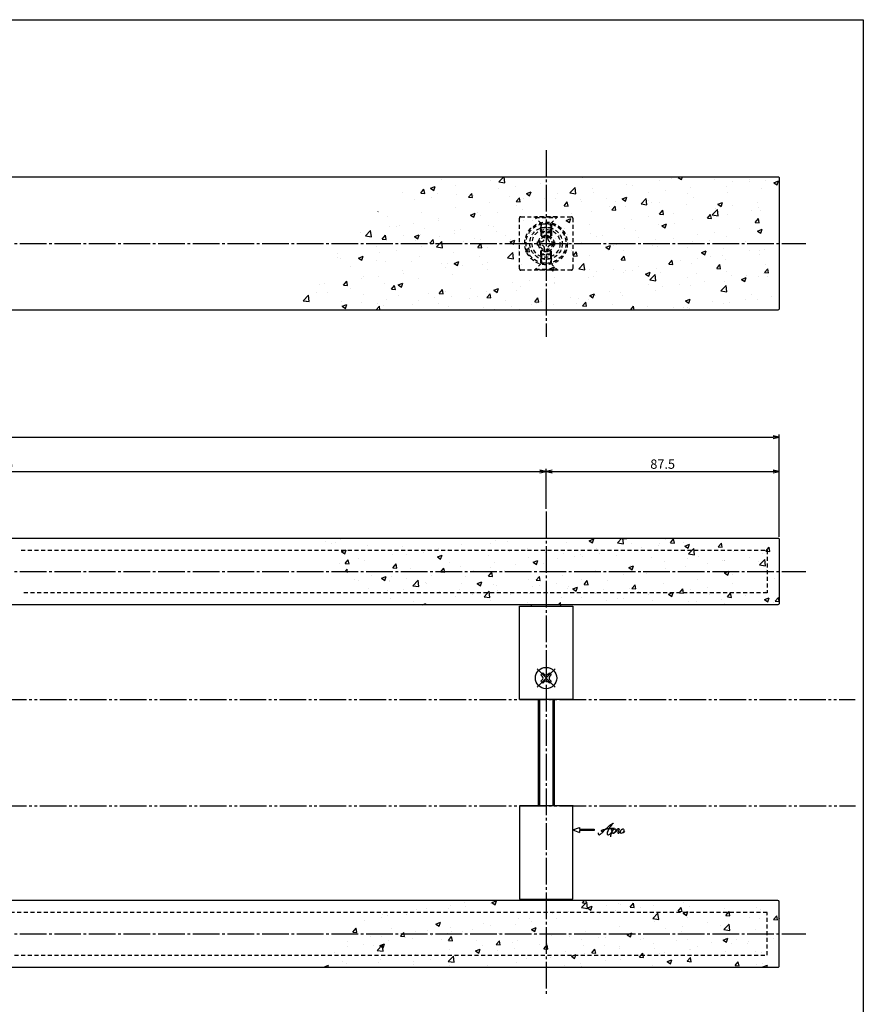
# Model space of a CAD drawing. Units: inches. Extents: x 321 to 1128, y -27 to 533.
# Drawn here: x 811 to 1128, y 163 to 533 of the extents above; entities that cross this region are included whole.
import ezdxf

# ---------------------------------------------------------------- set-up
doc = ezdxf.new("R2010")
doc.units = ezdxf.units.IN
doc.header["$MEASUREMENT"] = 0
for name, pattern in [('CENS', [13, 10, -1, 1, -1]), ('HIDS', [2.5, 1.5, -1]), ('PHAS', [15, 10, -1, 1, -1, 1, -1])]:
    doc.linetypes.add(name, pattern=pattern)
for name, color, linetype in [('02-実線-1', 7, 'Continuous'), ('04-破線-1', 5, 'HIDS'), ('06-中心線', 1, 'CENS'), ('07-2点鎖線', 2, 'PHAS'), ('08-ﾊｯﾁﾝｸﾞ', 2, 'Continuous'), ('10-寸法', 3, 'Continuous'), ('11-ﾈｼﾞ関連', 7, 'Continuous'), ('12-企業ﾏｰｸ', 9, 'Continuous'), ('図枠', 7, 'Continuous')]:
    doc.layers.add(name, color=color, linetype=linetype)
doc.styles.add('STD', font='TXT.shx', dxfattribs={"bigfont": 'bigfont.shx'})
doc.dimstyles.new('1：1', dxfattribs={"dimtxt": 3.5, "dimasz": 2.3, "dimexe": 1, "dimexo": 1, "dimgap": 1, "dimtad": 3, "dimdsep": 46, "dimtxsty": 'STD', "dimblk1": 'ARRI', "dimblk2": 'ARRI', "dimsah": 1, "dimcen": 0, "dimclrd": 3, "dimclre": 3, "dimclrt": 4, "dimadec": 0, "dimazin": 0, "dimtfac": 0.7, "dimtmove": 0, "dimatfit": 0, "dimldrblk": 'ARRI', "dimfxl": 1, "dimtvp": 1, "dimtolj": 1, "dimtzin": 0, "dimarcsym": 0})

# ---------------------------------------------------------------- blocks, each defined once
blk = doc.blocks.new('SR_08')
at = {"color": 1, "linetype": 'CENS'}
for p, q in [((0, -4.8), (0, 4.8)), ((-4.8, 0), (4.8, 0))]:
    blk.add_line(p, q, dxfattribs=at)
at = {"color": 7, "linetype": 'Continuous'}
for p, q in [((-2.25, -0.5), (-2.25, 0.5)), ((-2.25, 0.5), (-1.5, 0.5)), ((-0.5, 2.25), (0.5, 2.25)), ((-0.5, 1.5), (-0.5, 2.25)), ((0.5, 2.25), (0.5, 1.5)), ((1.5, 0.5), (2.25, 0.5)), ((2.25, 0.5), (2.25, -0.5)), ((-1.5, -0.5), (-2.25, -0.5)), ((-0.5, -2.25), (-0.5, -1.5)), ((0.5, -2.25), (-0.5, -2.25)), ((0.5, -1.5), (0.5, -2.25)), ((2.25, -0.5), (1.5, -0.5))]:
    blk.add_line(p, q, dxfattribs=at)
blk.add_circle((0, 0), 4, dxfattribs=at)
for centre, start, end in [((-1.5, 1.5), 270, 0), ((1.5, 1.5), 180, 270), ((-1.5, -1.5), 0, 90), ((1.5, -1.5), 90, 180)]:
    blk.add_arc(centre, 1, start, end, dxfattribs=at)
blk = doc.blocks.new('ARRI')
at = {"color": 0, "linetype": 'ByBlock'}
for p, q in [((0, 0), (-1, 0.21)), ((-1, -0.21), (0, 0)), ((0, 0), (-1, 0))]:
    blk.add_line(p, q, dxfattribs=at)
blk = doc.blocks.new('*D82')
at = {"layer": '10-寸法', "color": 3, "lineweight": -2, "transparency": 16777216}
for p, q in [((496.25, 338.72), (496.25, 377.11)), ((1096.25, 338.72), (1096.25, 377.11)), ((498.55, 376.11), (1093.95, 376.11))]:
    blk.add_line(p, q, dxfattribs=at)
at = {"layer": 'Defpoints', "color": 0, "transparency": 16777216}
for p in [(1096.25, 376.11), (496.25, 337.72), (1096.25, 337.72)]:
    blk.add_point(p, dxfattribs=at)
at = {"layer": '10-寸法', "color": 3, "lineweight": -2, "transparency": 16777216, "xscale": 2.3, "yscale": 2.3, "zscale": 2.3, "rotation": 180}
blk.add_blockref('ARRI', (496.25, 376.11), dxfattribs=at)
at = {"layer": '10-寸法', "color": 3, "lineweight": -2, "transparency": 16777216, "xscale": 2.3, "yscale": 2.3, "zscale": 2.3}
blk.add_blockref('ARRI', (1096.25, 376.11), dxfattribs=at)
at = {"layer": '10-寸法', "color": 4, "transparency": 16777216, "insert": (796.25, 378.86), "char_height": 3.5, "attachment_point": 5, "style": 'STD'}
blk.add_mtext('\\A1;L=600', dxfattribs=at)
blk = doc.blocks.new('*D84')
at = {"layer": '10-寸法', "color": 3, "lineweight": -2, "transparency": 16777216}
for p, q in [((583.75, 349.22), (583.75, 364.22)), ((586.05, 363.22), (1006.45, 363.22)), ((1008.75, 349.22), (1008.75, 364.22))]:
    blk.add_line(p, q, dxfattribs=at)
at = {"layer": 'Defpoints', "color": 0, "transparency": 16777216}
for p in [(1008.75, 363.22), (583.75, 348.22), (1008.75, 348.22)]:
    blk.add_point(p, dxfattribs=at)
at = {"layer": '10-寸法', "color": 3, "lineweight": -2, "transparency": 16777216, "xscale": 2.3, "yscale": 2.3, "zscale": 2.3, "rotation": 180}
blk.add_blockref('ARRI', (583.75, 363.22), dxfattribs=at)
at = {"layer": '10-寸法', "color": 3, "lineweight": -2, "transparency": 16777216, "xscale": 2.3, "yscale": 2.3, "zscale": 2.3}
blk.add_blockref('ARRI', (1008.75, 363.22), dxfattribs=at)
at = {"layer": '10-寸法', "color": 4, "transparency": 16777216, "insert": (796.25, 365.97), "char_height": 3.5, "attachment_point": 5, "style": 'STD'}
blk.add_mtext('\\A1;P=425±0.5', dxfattribs=at)
blk = doc.blocks.new('*D85')
at = {"layer": '10-寸法', "color": 3, "lineweight": -2, "transparency": 16777216}
for p, q in [((1008.75, 349.22), (1008.75, 364.22)), ((1011.05, 363.22), (1093.95, 363.22)), ((1096.25, 338.72), (1096.25, 364.22))]:
    blk.add_line(p, q, dxfattribs=at)
at = {"layer": 'Defpoints', "color": 0, "transparency": 16777216}
for p in [(1096.25, 363.22), (1008.75, 348.22), (1096.25, 337.72)]:
    blk.add_point(p, dxfattribs=at)
at = {"layer": '10-寸法', "color": 3, "lineweight": -2, "transparency": 16777216, "xscale": 2.3, "yscale": 2.3, "zscale": 2.3, "rotation": 180}
blk.add_blockref('ARRI', (1008.75, 363.22), dxfattribs=at)
at = {"layer": '10-寸法', "color": 3, "lineweight": -2, "transparency": 16777216, "xscale": 2.3, "yscale": 2.3, "zscale": 2.3}
blk.add_blockref('ARRI', (1096.25, 363.22), dxfattribs=at)
at = {"layer": '10-寸法', "color": 4, "transparency": 16777216, "insert": (1052.5, 365.97), "char_height": 3.5, "attachment_point": 5, "style": 'STD'}
blk.add_mtext('\\A1;87.5', dxfattribs=at)
blk = doc.blocks.new('A$C4c27dc7f')
at = {"layer": '12-企業ﾏｰｸ'}
for points, knots in [([(-5.16, -1.05), (-5.16, -1.24), (-5.17, -1.5), (-5.02, -1.65), (-4.83, -1.82), (-4.58, -1.68), (-4.41, -1.57), (-4.03, -1.34), (-3.7, -1.04), (-3.39, -0.74), (-2.61, 0.03), (-1.86, 0.85), (-1.02, 1.56), (-0.61, 1.91), (-0.18, 2.23), (0.3, 2.47), (0.4, 2.52), (0.51, 2.57), (0.62, 2.61), (0.54, 2.58), (0.46, 2.49), (0.4, 2.44), (0.17, 2.25), (-0.03, 2.03), (-0.21, 1.8), (-0.84, 1.01), (-1.35, 0.14), (-1.67, -0.82), (-1.74, -1.04), (-1.82, -1.31), (-1.76, -1.54), (-1.69, -1.8), (-1.39, -1.82), (-1.17, -1.75), (-0.86, -1.66), (-0.6, -1.41), (-0.41, -1.15), (-0.14, -0.78), (0.12, -0.4), (0.35, 0), (0.43, 0.13), (0.51, 0.26), (0.57, 0.39), (0.43, 0.15), (0.3, -0.1), (0.17, -0.36), (-0.06, -0.82), (-0.29, -1.3), (-0.41, -1.81), (-0.46, -2.02), (-0.51, -2.24), (-0.48, -2.45)], [0, 0, 0, 0, 1, 1, 1, 2, 2, 2, 3, 3, 3, 4, 4, 4, 5, 5, 5, 6, 6, 6, 7, 7, 7, 8, 8, 8, 9, 9, 9, 10, 10, 10, 11, 11, 11, 12, 12, 12, 13, 13, 13, 14, 14, 14, 15, 15, 15, 16, 16, 16, 17, 17, 17, 17]), ([(-3.22, -0.56), (-3.38, -0.58), (-3.58, -0.58), (-3.73, -0.51), (-3.82, -0.47), (-3.87, -0.4), (-3.86, -0.31), (-3.84, -0.22), (-3.78, -0.13), (-3.7, -0.06), (-3.55, 0.07), (-3.34, 0.13), (-3.15, 0.19), (-2.92, 0.25), (-2.69, 0.31), (-2.46, 0.36), (-2.44, 0.37), (-2.42, 0.37), (-2.4, 0.38), (-2.33, 0.39), (-2.27, 0.41), (-2.2, 0.42), (-1.63, 0.53), (-1.05, 0.6), (-0.47, 0.66), (-0.22, 0.69), (0.02, 0.71), (0.26, 0.73), (0.5, 0.74), (0.72, 0.75), (0.97, 0.74)], [0, 0, 0, 0, 1, 1, 1, 2, 2, 2, 3, 3, 3, 4, 4, 4, 5, 5, 5, 6, 6, 6, 7, 7, 7, 8, 8, 8, 9, 9, 9, 10, 10, 10, 10]), ([(0.14, -0.42), (0.28, -0.18), (0.46, 0), (0.68, 0.18), (0.87, 0.33), (1.18, 0.55), (1.44, 0.47), (1.63, 0.41), (1.6, 0.19), (1.57, 0.04), (1.52, -0.19), (1.4, -0.4), (1.26, -0.58), (1.08, -0.83), (0.77, -1.12), (0.45, -1.17), (0.02, -1.23), (0, -0.74), (0.1, -0.5)], [0, 0, 0, 0, 1, 1, 1, 2, 2, 2, 3, 3, 3, 4, 4, 4, 5, 5, 5, 6, 6, 6, 6]), ([(0.28, -1.16), (0.39, -1.19), (0.51, -1.17), (0.62, -1.15), (0.76, -1.11), (0.9, -1.05), (1.04, -0.98), (1.23, -0.88), (1.42, -0.76), (1.58, -0.6), (1.74, -0.44), (1.88, -0.27), (2.01, -0.08), (2.13, 0.1), (2.26, 0.29), (2.35, 0.49), (2.39, 0.58), (2.41, 0.68), (2.43, 0.77), (2.43, 0.77), (2.4, 0.54), (2.55, 0.52), (2.63, 0.52), (2.76, 0.51), (2.81, 0.43), (2.84, 0.39), (2.83, 0.33), (2.81, 0.29), (2.63, -0.07), (2.38, -0.43), (2.32, -0.83), (2.3, -0.92), (2.28, -1.04), (2.34, -1.11), (2.4, -1.19), (2.53, -1.14), (2.6, -1.1), (2.77, -1), (2.91, -0.84), (3.04, -0.7), (3.2, -0.51), (3.33, -0.33), (3.43, -0.17)], [0, 0, 0, 0, 1, 1, 1, 2, 2, 2, 3, 3, 3, 4, 4, 4, 5, 5, 5, 6, 6, 6, 7, 7, 7, 8, 8, 8, 9, 9, 9, 10, 10, 10, 11, 11, 11, 12, 12, 12, 13, 13, 13, 14, 14, 14, 14]), ([(4.18, 0.46), (4.1, 0.45), (4.02, 0.43), (3.96, 0.39), (3.76, 0.29), (3.62, 0.11), (3.5, -0.06), (3.43, -0.16), (3.37, -0.27), (3.32, -0.38), (3.32, -0.38), (2.99, -1.07), (3.45, -1.19), (3.45, -1.19), (3.87, -1.34), (4.37, -0.61), (4.47, -0.47), (4.52, -0.3), (4.54, -0.13), (4.56, 0.03), (4.57, 0.23), (4.46, 0.36), (4.39, 0.44), (4.28, 0.47), (4.18, 0.46)], [0, 0, 0, 0, 1, 1, 1, 2, 2, 2, 3, 3, 3, 4, 4, 4, 5, 5, 5, 6, 6, 6, 7, 7, 7, 8, 8, 8, 8]), ([(4.3, -0.7), (4.22, -0.7), (4.2, -0.84), (4.28, -0.87), (4.37, -0.9), (4.46, -0.85), (4.52, -0.8), (4.67, -0.69), (4.78, -0.55), (4.84, -0.38)], [0, 0, 0, 0, 1, 1, 1, 2, 2, 2, 3, 3, 3, 3])]:
    blk.add_open_spline(points, degree=3, knots=knots, dxfattribs=at)
blk.add_point((-0.16, 0.08), dxfattribs=at)
blk = doc.blocks.new('A$Cb8ff6ca3')
at = {"layer": '12-企業ﾏｰｸ'}
for p, q in [((-2.24, -8.76), (0.26, -7.85)), ((-2.24, -8.76), (0.26, -9.67)), ((0.26, -7.85), (0.26, -8.51)), ((0.26, -8.51), (5.76, -8.51)), ((5.76, -9.01), (0.26, -9.01)), ((0.26, -9.01), (0.26, -9.67)), ((5.76, -8.51), (5.76, -9.01))]:
    blk.add_line(p, q, dxfattribs=at)
blk.add_point((-2.24, 0.24), dxfattribs=at)
at = {"layer": '10-寸法'}
blk.add_blockref('A$C4c27dc7f', (12.42, -8.83), dxfattribs=at)

msp = doc.modelspace()

# ---------------------------------------------------------------- hatches: boundary and pattern name
at = {"layer": '08-ﾊｯﾁﾝｸﾞ'}
h = msp.add_hatch(dxfattribs=at)
h.set_pattern_fill('AR-CONC', color=256, scale=2.5)
h.set_pattern_definition([(50, (-804.404, -765.456), (17.9315, -1.5688), [1.875, -20.625]), (355, (-804.404, -765.456), (-3.46878, 18.8048), [1.5, -16.5]), (100.45144, (-802.91, -765.587), (14.46272, 17.236), [1.5935, -17.52855]), (46.1842, (-804.404, -760.456), (26.68103, -4.13798), [2.8125, -30.9375]), (96.6356, (-802.18, -760.8), (23.36655, 24.35297), [2.39026, -26.29284]), (351.1842, (-804.404, -760.456), (23.36655, 24.35297), [2.25, -24.75]), (21, (-801.904, -761.706), (14.92268, -10.06547), [1.875, -20.625]), (326, (-801.904, -761.706), (6.08288, 18.12875), [1.5, -16.5]), (71.45144, (-800.66, -762.545), (21.00556, 8.06328), [1.5935, -17.52855]), (37.5, (-804.4044, -765.456), (0.303996, 8.322346), [0, -16.3, 0, -16.75, 0, -16.5625]), (7.5, (-804.404, -765.456), (6.57674, 9.860293), [0, -9.55, 0, -15.925, 0, -6.3125]), (327.5, (-809.9794, -765.456), (13.34556, -0.563872), [0, -6.25, 0, -19.5, 0, -25.875]), (317.5, (-812.479, -765.456), (14.579654, 2.502625), [0, -8.125, 0, -12.95, 0, -18.375])])
edge = h.paths.add_edge_path()
edge.add_line((958.747, 473.782), (908.747, 423.782))
edge.add_line((908.747, 423.782), (1095.747, 423.782))
edge.add_arc((1095.747, 424.282), 0.5, 270, 360)
edge.add_line((1096.247, 424.282), (1096.247, 473.282))
edge.add_arc((1095.747, 473.282), 0.5, 0, 90)
edge.add_line((1095.747, 473.782), (958.747, 473.782))
h = msp.add_hatch(dxfattribs=at)
h.set_pattern_fill('AR-CONC', color=256, scale=2.5)
h.set_pattern_definition([(50, (-12.5, -569.164), (17.9315, -1.5688), [1.875, -20.625]), (355, (-12.5, -569.164), (-3.46878, 18.8048), [1.5, -16.5]), (100.4514, (-11.006, -569.294), (14.46272, 17.236), [1.5935, -17.52855]), (46.1842, (-12.5, -564.164), (26.68103, -4.13798), [2.8125, -30.9375]), (96.6356, (-10.277, -564.509), (23.36655, 24.35297), [2.39026, -26.29284]), (351.1842, (-12.5, -564.164), (23.36655, 24.35297), [2.25, -24.75]), (21, (-10, -565.414), (14.92268, -10.06547), [1.875, -20.625]), (326, (-10, -565.414), (6.08288, 18.12875), [1.5, -16.5]), (71.4514, (-8.756, -566.252), (21.00556, 8.06328), [1.5935, -17.52855]), (37.5, (-12.5, -569.1637), (0.303996, 8.322346), [0, -16.3, 0, -16.75, 0, -16.5625]), (7.5, (-12.5, -569.164), (6.57674, 9.860293), [0, -9.55, 0, -15.925, 0, -6.3125]), (327.5, (-18.075, -569.164), (13.34556, -0.563872), [0, -6.25, 0, -19.5, 0, -25.875]), (317.5, (-20.575, -569.164), (14.57965, 2.50262), [0, -8.125, 0, -12.95, 0, -18.375])])
edge = h.paths.add_edge_path()
edge.add_line((946.247, 313.216), (921.247, 338.216))
edge.add_line((921.247, 338.216), (1095.747, 338.216))
edge.add_arc((1095.747, 337.716), 0.5, 0, 90, ccw=False)
edge.add_line((1096.247, 337.716), (1096.247, 313.716))
edge.add_arc((1095.747, 313.716), 0.5, 270, 360, ccw=False)
edge.add_line((1095.747, 313.216), (946.247, 313.216))
h = msp.add_hatch(dxfattribs=at)
h.set_pattern_fill('AR-CONC', color=256, scale=2.5)
h.set_pattern_definition([(50, (-12.5, -596.164), (17.9315, -1.5688), [1.875, -20.625]), (355, (-12.5, -596.164), (-3.46878, 18.8048), [1.5, -16.5]), (100.4514, (-11.006, -596.294), (14.46272, 17.236), [1.5935, -17.52855]), (46.1842, (-12.5, -591.164), (26.68103, -4.13798), [2.8125, -30.9375]), (96.6356, (-10.277, -591.508), (23.36655, 24.35297), [2.39026, -26.29284]), (351.1842, (-12.5, -591.164), (23.36655, 24.35297), [2.25, -24.75]), (21, (-10, -592.414), (14.92268, -10.06547), [1.875, -20.625]), (326, (-10, -592.414), (6.08288, 18.12875), [1.5, -16.5]), (71.4514, (-8.756, -593.252), (21.00556, 8.06328), [1.5935, -17.52855]), (37.5, (-12.5, -596.1636), (0.303996, 8.322346), [0, -16.3, 0, -16.75, 0, -16.5625]), (7.5, (-12.5, -596.1636), (6.57674, 9.86029), [0, -9.55, 0, -15.925, 0, -6.3125]), (327.5, (-18.075, -596.1636), (13.34556, -0.563872), [0, -6.25, 0, -19.5, 0, -25.875]), (317.5, (-20.575, -596.164), (14.57965, 2.50262), [0, -8.125, 0, -12.95, 0, -18.375])])
edge = h.paths.add_edge_path()
edge.add_line((946.247, 202.216), (921.247, 177.216))
edge.add_line((921.247, 177.216), (1095.747, 177.216))
edge.add_arc((1095.747, 177.716), 0.5, 270, 360)
edge.add_line((1096.247, 177.716), (1096.247, 201.716))
edge.add_arc((1095.747, 201.716), 0.5, 0, 90)
edge.add_line((1095.747, 202.216), (946.247, 202.216))

# ---------------------------------------------------------------- linework, layer by layer
at = {"layer": '02-実線-1'}
for p, q in [((1003.247, 312.716), (1003.247, 313.216)), ((1003.247, 312.716), (1003.247, 313.216)), ((1014.247, 312.716), (1014.247, 313.216)), ((1014.247, 312.716), (1014.247, 313.216)), ((1018.747, 277.716), (998.747, 277.716)), ((1018.747, 237.716), (998.747, 237.716)), ((1003.247, 202.716), (1003.247, 202.216)), ((1014.247, 202.716), (1014.247, 202.216))]:
    msp.add_line(p, q, dxfattribs=at)
for points in [[(796.247, 473.782), (1095.747, 473.782, -0.4142136), (1096.247, 473.282), (1096.247, 424.282, -0.4142136), (1095.747, 423.782), (796.247, 423.782)], [(796.247, 338.216), (1095.747, 338.216, -0.4142136), (1096.247, 337.716), (1096.247, 313.716, -0.4142136), (1095.747, 313.216), (796.247, 313.216)], [(796.247, 177.216), (1095.747, 177.216, 0.4142136), (1096.247, 177.716), (1096.247, 201.716, 0.4142136), (1095.747, 202.216), (796.247, 202.216)]]:
    msp.add_lwpolyline(points, format="xyb", dxfattribs=at)
for points in [[(1018.747, 277.716), (998.747, 277.716), (998.747, 312.716), (1018.747, 312.716)], [(1018.747, 237.716), (998.747, 237.716), (998.747, 202.716), (1018.747, 202.716)]]:
    msp.add_lwpolyline(points, close=True, dxfattribs=at)
at = {"layer": '04-破線-1'}
msp.add_lwpolyline([(999.223, 458.782), (1018.271, 458.782, -0.4142136), (1018.747, 458.306), (1018.747, 439.258, -0.4142136), (1018.271, 438.782), (999.223, 438.782, -0.4142136), (998.747, 439.258), (998.747, 458.306, -0.4142136)], format="xyb", close=True, dxfattribs=at)
for points in [[(811.847, 333.716), (1091.747, 333.716), (1091.747, 317.716), (811.847, 317.716)], [(796.847, 181.716), (1091.747, 181.716), (1091.747, 197.716), (796.847, 197.716)]]:
    msp.add_lwpolyline(points, dxfattribs=at)
for radius in [8, 7.5]:
    msp.add_circle((1008.747, 448.782), radius, dxfattribs=at)
at = {"layer": '06-中心線'}
for p, q in [((1008.747, 483.782), (1008.747, 413.782)), ((486.247, 448.782), (1106.247, 448.782)), ((1008.747, 348.216), (1008.747, 167.216)), ((1008.747, 348.216), (1008.747, 167.216)), ((486.247, 325.716), (1106.247, 325.716)), ((486.247, 189.716), (1106.247, 189.716))]:
    msp.add_line(p, q, dxfattribs=at)
at = {"layer": '07-2点鎖線', "color": 2, "linetype": 'PHAS'}
for p, q in [((323.786, 277.716), (1124.786, 277.716)), ((323.801, 237.716), (1124.801, 237.716))]:
    msp.add_line(p, q, dxfattribs=at)
at = {"layer": '11-ﾈｼﾞ関連', "color": 5, "linetype": 'HIDS'}
for p, q in [((1012.747, 458.782), (1004.747, 458.782)), ((1004.747, 458.782), (1004.747, 458.482)), ((1004.747, 458.482), (1012.747, 458.482)), ((1006.98, 456.249), (1004.747, 458.482)), ((1010.514, 456.249), (1012.747, 458.482)), ((1012.747, 458.482), (1012.747, 458.782)), ((1006.747, 456.011), (1006.747, 454.566)), ((1006.747, 454.566), (1007.097, 455.966)), ((1010.747, 454.566), (1006.747, 454.566)), ((1006.747, 453.132), (1006.747, 454.566)), ((1007.061, 456.132), (1010.433, 456.132)), ((1007.097, 452.782), (1007.097, 455.966)), ((1010.397, 452.782), (1010.397, 455.966)), ((1010.747, 454.566), (1010.397, 455.966)), ((1010.747, 456.011), (1010.747, 454.566)), ((1010.747, 454.566), (1010.747, 453.132)), ((1006.747, 453.132), (1007.097, 452.782)), ((1010.747, 453.132), (1006.747, 453.132)), ((1006.747, 453.132), (1006.747, 451.018)), ((1010.397, 452.782), (1007.097, 452.782)), ((1007.097, 452.782), (1007.097, 451.288)), ((1008.147, 451.932), (1009.347, 451.932)), ((1008.147, 450.695), (1008.147, 451.932)), ((1009.347, 451.932), (1009.347, 450.695)), ((1010.397, 452.782), (1010.747, 453.132)), ((1010.397, 452.782), (1010.397, 451.288)), ((1010.747, 453.132), (1010.747, 451.018)), ((1005.597, 448.182), (1005.597, 449.382)), ((1005.597, 449.382), (1006.835, 449.382)), ((1006.835, 448.182), (1005.597, 448.182)), ((1010.66, 449.382), (1011.897, 449.382)), ((1011.897, 448.182), (1010.66, 448.182)), ((1011.897, 449.382), (1011.897, 448.182)), ((1006.747, 444.432), (1006.747, 446.546)), ((1006.747, 444.432), (1007.097, 444.782)), ((1006.747, 444.432), (1006.747, 442.998)), ((1010.747, 444.432), (1006.747, 444.432)), ((1007.097, 444.782), (1007.097, 446.277)), ((1007.097, 444.782), (1007.097, 441.598)), ((1010.397, 444.782), (1007.097, 444.782)), ((1008.147, 445.632), (1008.147, 446.87)), ((1009.347, 445.632), (1008.147, 445.632)), ((1009.347, 446.87), (1009.347, 445.632)), ((1010.397, 444.782), (1010.397, 446.277)), ((1010.397, 444.782), (1010.397, 441.598)), ((1010.397, 444.782), (1010.747, 444.432)), ((1010.747, 444.432), (1010.747, 446.546)), ((1010.747, 442.998), (1010.747, 444.432)), ((1006.98, 441.315), (1004.747, 439.082)), ((1010.747, 442.998), (1006.747, 442.998)), ((1006.747, 442.998), (1007.097, 441.598)), ((1006.747, 441.554), (1006.747, 442.998)), ((1007.061, 441.432), (1010.433, 441.432)), ((1010.747, 442.998), (1010.397, 441.598)), ((1010.514, 441.315), (1012.747, 439.082)), ((1010.747, 441.554), (1010.747, 442.998)), ((1004.747, 439.082), (1012.747, 439.082)), ((1004.747, 438.782), (1004.747, 439.082)), ((1012.747, 438.782), (1004.747, 438.782)), ((1012.747, 439.082), (1012.747, 438.782))]:
    msp.add_line(p, q, dxfattribs=at)
at = {"layer": '11-ﾈｼﾞ関連'}
for p, q in [((1005.747, 277.716), (1005.747, 237.716)), ((1011.747, 277.716), (1011.747, 237.716))]:
    msp.add_line(p, q, dxfattribs=at)
at = {"layer": '11-ﾈｼﾞ関連', "color": 1}
for p, q in [((1006.247, 277.716), (1006.247, 237.716)), ((1011.247, 277.716), (1011.247, 237.716))]:
    msp.add_line(p, q, dxfattribs=at)
at = {"layer": '11-ﾈｼﾞ関連', "color": 5, "linetype": 'HIDS'}
for radius in [6.1, 5.25, 3, 2.5]:
    msp.add_circle((1008.747, 448.782), radius, dxfattribs=at)
for centre, radius, start, end in [((1006.697, 455.966), 0.4, 0, 45), ((1010.797, 455.966), 0.4, 135, 180), ((1006.835, 450.695), 1.312, 270, 0), ((1010.66, 450.695), 1.312, 180, 270), ((1006.835, 446.87), 1.312, 0, 90), ((1010.66, 446.87), 1.312, 90, 180), ((1006.697, 441.598), 0.4, 315, 0), ((1010.797, 441.598), 0.4, 180, 225)]:
    msp.add_arc(centre, radius, start, end, dxfattribs=at)
at = {"layer": '図枠'}
msp.add_lwpolyline([(320.786, 532.716), (1127.786, 532.716), (1127.786, -27.284), (320.786, -27.284)], close=True, dxfattribs=at)

# ---------------------------------------------------------------- block references
at = {"layer": '11-ﾈｼﾞ関連', "color": 1, "linetype": 'CENS', "rotation": 45.00000000000863}
msp.add_blockref('SR_08', (1008.747, 285.716), dxfattribs=at)
at = {"layer": '12-企業ﾏｰｸ'}
msp.add_blockref('A$Cb8ff6ca3', (1020.988, 237.475), dxfattribs=at)

# ---------------------------------------------------------------- dimensions: what is measured, and where the dimension line sits
at = {"layer": '10-寸法'}
for base, p1, p2, text, picture, middle in [((1096.247, 376.112), (496.247, 337.716), (1096.247, 337.716), 'L=600', '*D82', (796.247, 378.862)), ((1008.747, 363.216), (583.747, 348.216), (1008.747, 348.216), 'P=425±0.5', '*D84', (796.247, 365.966))]:
    dim = msp.add_linear_dim(base=base, p1=p1, p2=p2, text=text, dimstyle='1：1', dxfattribs=at)
    dim.commit()
    dim.dimension.update_dxf_attribs({"geometry": picture, "text_midpoint": middle})
dim = msp.add_linear_dim(base=(1096.247, 363.216), p1=(1008.747, 348.216), p2=(1096.247, 337.716), dimstyle='1：1', dxfattribs=at)
dim.commit()
dim.dimension.update_dxf_attribs({"geometry": '*D85', "text_midpoint": (1052.497, 365.966)})

doc.saveas('drawing.dxf')
